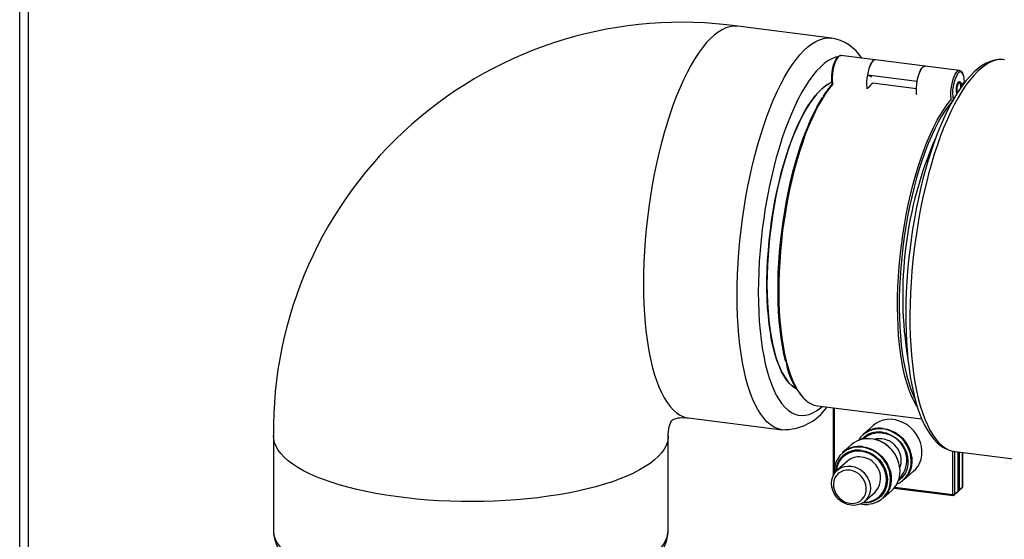
# Model space of a CAD drawing. Units: millimetres. Extents: x 110 to 4081, y 128 to 2863.
# Drawn here: x 2618 to 2770, y 2306 to 2386 of the extents above; entities that cross this region are included whole.
import ezdxf

# ---------------------------------------------------------------- set-up
doc = ezdxf.new("R2010")
doc.units = ezdxf.units.MM
doc.header["$LTSCALE"] = 5
doc.linetypes.add('SLD-Solid', pattern=[0])

msp = doc.modelspace()

# ---------------------------------------------------------------- linework, layer by layer
at = {"color": 7, "linetype": 'SLD-Solid', "lineweight": 25}
for p, q in [((2618.04, 2556.68), (2618.04, 1627.77)), ((2743.41, 2383.03), (2728.94, 2384.85)), ((2750.16, 2379.65), (2744.85, 2380.32)), ((2757.85, 2378.68), (2750.17, 2379.65)), ((2763.18, 2378.01), (2757.85, 2378.68)), ((2748.95, 2377.35), (2756.63, 2376.38)), ((2748.95, 2377.35), (2749.57, 2377.02)), ((2748.95, 2375.26), (2748.94, 2375.26)), ((2749.73, 2376.1), (2756.52, 2375.24)), ((2763.16, 2376.16), (2763.06, 2376.17)), ((2763.35, 2375.67), (2763.93, 2376.18)), ((2763.41, 2375.8), (2763.93, 2376.26)), ((2763.88, 2376.07), (2763.81, 2376.08)), ((2762.09, 2373.32), (2762.09, 2373.42)), ((2741.23, 2326.25), (2757.34, 2324.22)), ((2743.66, 2325.94), (2743.66, 2315.45)), ((2721.32, 2324.37), (2735.79, 2322.55)), ((2749.83, 2323.21), (2748.27, 2321.83)), ((2657.23, 2321.61), (2657.23, 2307.03)), ((2718.19, 2307.03), (2718.19, 2321.61)), ((2746.44, 2320.22), (2745.09, 2319.03)), ((2762.45, 2319.17), (2762.48, 2319.16)), ((2762.48, 2319.16), (2869.12, 2305.73)), ((2762.96, 2313.1), (2762.96, 2319.1)), ((2763.67, 2313.72), (2763.67, 2319.02)), ((2745.88, 2317.71), (2744.29, 2316.3)), ((2743.8, 2315.97), (2743.81, 2315.72)), ((2744.03, 2316.03), (2744.06, 2316.4)), ((2754.52, 2314.74), (2756.08, 2316.12)), ((2748.54, 2311.49), (2750.13, 2312.89)), ((2751.34, 2311.94), (2752.69, 2313.13)), ((2753.09, 2313.54), (2762.17, 2312.4)), ((2762.33, 2312.45), (2762.89, 2312.95)), ((2762.38, 2312.57), (2762.95, 2313.07)), ((2763.03, 2313.07), (2763.6, 2313.57)), ((2763.09, 2313.2), (2763.65, 2313.7))]:
    msp.add_line(p, q, dxfattribs=at)
at = {"color": 8, "linetype": 'SLD-Solid', "lineweight": 25}
for p, q in [((2619.34, 2556.68), (2619.34, 1627.45)), ((2762.08, 2373.32), (2761.81, 2373)), ((2756.05, 2327.8), (2756.29, 2327.3)), ((2743.79, 2325.92), (2743.79, 2315.7)), ((2762.12, 2312.53), (2762.12, 2319.23)), ((2762.38, 2319.19), (2762.38, 2312.57)), ((2762.95, 2313.07), (2762.95, 2319.11)), ((2763.09, 2319.09), (2763.09, 2313.2)), ((2763.65, 2313.7), (2763.65, 2319.02)), ((2753.19, 2313.66), (2762.12, 2312.53))]:
    msp.add_line(p, q, dxfattribs=at)
at = {"color": 8, "linetype": 'SLD-Solid', "lineweight": 25, "flags": 128}
for points in [[(2728.94, 2384.85), (2728.87, 2384.86), (2728.29, 2384.87), (2727.7, 2384.78), (2727.11, 2384.6), (2726.5, 2384.32), (2725.9, 2383.95), (2725.29, 2383.48), (2724.68, 2382.92), (2724.07, 2382.27), (2723.46, 2381.53), (2722.86, 2380.7), (2722.27, 2379.79), (2721.69, 2378.8), (2721.12, 2377.73), (2720.56, 2376.59), (2720.01, 2375.38), (2719.48, 2374.1), (2718.97, 2372.76), (2718.48, 2371.36), (2718.01, 2369.9), (2717.57, 2368.4), (2717.15, 2366.86), (2716.75, 2365.27), (2716.38, 2363.65), (2716.04, 2362), (2715.73, 2360.33), (2715.44, 2358.64), (2715.19, 2356.93), (2714.97, 2355.22), (2714.79, 2353.51), (2714.63, 2351.8), (2714.51, 2350.1), (2714.43, 2348.41), (2714.37, 2346.75), (2714.36, 2345.11)], [(2728.82, 2343.29), (2728.84, 2344.93), (2728.89, 2346.59), (2728.97, 2348.28), (2729.09, 2349.98), (2729.25, 2351.69), (2729.43, 2353.4), (2729.65, 2355.11), (2729.91, 2356.82), (2730.19, 2358.51), (2730.5, 2360.18), (2730.84, 2361.83), (2731.21, 2363.45), (2731.61, 2365.03), (2732.03, 2366.58), (2732.48, 2368.08), (2732.94, 2369.54), (2733.44, 2370.93), (2733.95, 2372.28), (2734.47, 2373.56), (2735.02, 2374.77), (2735.58, 2375.91), (2736.15, 2376.98), (2736.73, 2377.97), (2737.33, 2378.88), (2737.92, 2379.7), (2738.53, 2380.45), (2739.14, 2381.1), (2739.75, 2381.66), (2740.36, 2382.13), (2740.96, 2382.5), (2741.57, 2382.78), (2742.16, 2382.96), (2742.75, 2383.05), (2743.33, 2383.04), (2743.4, 2383.03)], [(2744.35, 2380.15), (2744.01, 2380.06), (2743.43, 2379.83), (2742.85, 2379.5), (2742.26, 2379.08), (2741.68, 2378.56), (2741.09, 2377.95), (2740.51, 2377.26), (2739.94, 2376.47), (2739.37, 2375.6), (2738.81, 2374.65), (2738.26, 2373.63), (2737.72, 2372.52), (2737.2, 2371.35), (2736.7, 2370.11), (2736.21, 2368.81), (2735.75, 2367.46), (2735.3, 2366.05), (2734.88, 2364.59), (2734.49, 2363.09), (2734.12, 2361.55), (2733.78, 2359.98), (2733.47, 2358.38), (2733.18, 2356.77), (2732.93, 2355.14), (2732.71, 2353.5), (2732.52, 2351.85), (2732.37, 2350.21), (2732.25, 2348.57), (2732.16, 2346.95), (2732.11, 2345.35), (2732.09, 2343.78)], [(2744.85, 2380.32), (2744.73, 2380.32), (2744.55, 2380.23), (2744.36, 2380.04), (2744.18, 2379.77), (2744.01, 2379.42), (2743.86, 2379), (2743.73, 2378.54), (2743.63, 2378.04), (2743.56, 2377.52), (2743.52, 2377), (2743.51, 2376.5), (2743.54, 2376.04), (2743.57, 2375.86)], [(2770.09, 2379.69), (2769.6, 2379.71), (2769.01, 2379.65), (2768.41, 2379.49), (2767.81, 2379.24), (2767.21, 2378.88), (2766.6, 2378.44), (2765.99, 2377.9), (2765.38, 2377.27), (2764.77, 2376.55), (2764.17, 2375.75), (2763.58, 2374.86), (2762.99, 2373.89), (2762.41, 2372.84), (2761.85, 2371.71), (2761.3, 2370.52), (2760.77, 2369.25), (2760.25, 2367.92), (2759.76, 2366.54), (2759.28, 2365.1), (2758.83, 2363.61), (2758.4, 2362.07), (2758, 2360.49), (2757.62, 2358.88), (2757.27, 2357.24), (2756.95, 2355.57), (2756.66, 2353.88), (2756.4, 2352.18), (2756.18, 2350.47), (2755.98, 2348.75), (2755.82, 2347.04), (2755.69, 2345.34), (2755.6, 2343.65), (2755.54, 2341.97), (2755.51, 2340.32), (2755.52, 2338.7), (2755.56, 2337.12), (2755.64, 2335.57), (2755.75, 2334.07), (2755.9, 2332.62), (2756.07, 2331.22), (2756.29, 2329.88), (2756.53, 2328.6), (2756.8, 2327.39), (2757.11, 2326.25), (2757.44, 2325.18), (2757.81, 2324.2), (2758.2, 2323.29), (2758.61, 2322.46), (2759.05, 2321.73), (2759.52, 2321.08), (2760, 2320.52), (2760.51, 2320.05), (2761.03, 2319.68), (2761.57, 2319.41), (2762.13, 2319.23), (2762.45, 2319.17)], [(2761.9, 2373.55), (2761.88, 2373.73), (2761.85, 2374.19), (2761.85, 2374.69), (2761.89, 2375.21), (2761.96, 2375.73), (2762.07, 2376.23), (2762.19, 2376.69), (2762.35, 2377.11), (2762.52, 2377.46), (2762.7, 2377.73), (2762.88, 2377.92), (2763.06, 2378.01), (2763.17, 2378.01)], [(2763.93, 2376.26), (2763.89, 2376.71), (2763.82, 2377.1), (2763.72, 2377.41), (2763.59, 2377.64), (2763.43, 2377.76), (2763.26, 2377.79), (2763.08, 2377.71), (2762.9, 2377.54), (2762.87, 2377.51)], [(2743.57, 2375.86), (2743.06, 2375.24), (2742.5, 2374.46), (2741.94, 2373.59), (2741.4, 2372.65), (2740.87, 2371.62), (2740.35, 2370.52), (2739.85, 2369.35), (2739.36, 2368.12), (2738.9, 2366.82), (2738.45, 2365.47), (2738.03, 2364.07), (2737.64, 2362.62), (2737.27, 2361.13), (2736.92, 2359.6), (2736.61, 2358.05), (2736.33, 2356.48), (2736.08, 2354.89), (2735.86, 2353.29), (2735.67, 2351.68), (2735.52, 2350.08), (2735.4, 2348.48), (2735.32, 2346.9), (2735.27, 2345.34), (2735.26, 2343.8), (2735.28, 2342.3), (2735.34, 2340.84), (2735.43, 2339.41), (2735.56, 2338.04), (2735.72, 2336.72), (2735.92, 2335.46), (2736.15, 2334.27), (2736.41, 2333.14), (2736.7, 2332.09), (2737.02, 2331.11), (2737.37, 2330.21), (2737.75, 2329.4), (2738.15, 2328.67), (2738.58, 2328.04), (2739.03, 2327.49), (2739.5, 2327.05), (2739.59, 2326.97)], [(2762.75, 2374.44), (2762.73, 2374.51), (2762.69, 2374.76), (2762.68, 2375.07), (2762.71, 2375.4), (2762.77, 2375.71), (2762.86, 2375.99), (2762.97, 2376.19), (2763.09, 2376.31), (2763.2, 2376.33), (2763.3, 2376.24), (2763.37, 2376.06), (2763.41, 2375.8), (2763.41, 2375.8)], [(2756.59, 2326.19), (2756.48, 2326.36), (2756.08, 2327.09), (2755.7, 2327.9), (2755.35, 2328.8), (2755.03, 2329.78), (2754.74, 2330.83), (2754.48, 2331.96), (2754.25, 2333.15), (2754.06, 2334.41), (2753.9, 2335.73), (2753.77, 2337.1), (2753.67, 2338.53), (2753.62, 2339.99), (2753.59, 2341.49), (2753.61, 2343.03), (2753.65, 2344.59), (2753.74, 2346.17), (2753.85, 2347.77), (2754.01, 2349.37), (2754.19, 2350.98), (2754.41, 2352.58), (2754.66, 2354.17), (2754.95, 2355.74), (2755.26, 2357.29), (2755.6, 2358.82), (2755.97, 2360.31), (2756.37, 2361.76), (2756.79, 2363.16), (2757.23, 2364.51), (2757.69, 2365.81), (2758.18, 2367.04), (2758.68, 2368.21), (2759.2, 2369.31), (2759.73, 2370.34), (2760.28, 2371.28), (2760.83, 2372.15), (2761.39, 2372.93), (2761.9, 2373.55)], [(2714.36, 2345.11), (2714.37, 2343.5), (2714.43, 2341.92), (2714.51, 2340.39), (2714.63, 2338.9), (2714.79, 2337.46), (2714.97, 2336.08), (2715.19, 2334.75), (2715.44, 2333.49), (2715.73, 2332.3), (2716.04, 2331.18), (2716.38, 2330.13), (2716.75, 2329.16), (2717.15, 2328.28), (2717.57, 2327.48), (2718.01, 2326.76), (2718.48, 2326.13), (2718.97, 2325.6), (2719.48, 2325.16), (2720.01, 2324.81), (2720.56, 2324.56), (2721.12, 2324.4), (2721.32, 2324.37)], [(2735.78, 2322.55), (2735.58, 2322.58), (2735.02, 2322.74), (2734.47, 2322.99), (2733.95, 2323.34), (2733.44, 2323.78), (2732.94, 2324.31), (2732.48, 2324.94), (2732.03, 2325.65), (2731.61, 2326.46), (2731.21, 2327.34), (2730.84, 2328.31), (2730.5, 2329.36), (2730.19, 2330.48), (2729.91, 2331.67), (2729.65, 2332.93), (2729.43, 2334.25), (2729.25, 2335.64), (2729.09, 2337.08), (2728.97, 2338.57), (2728.89, 2340.1), (2728.84, 2341.67), (2728.82, 2343.29)], [(2732.09, 2343.78), (2732.11, 2342.23), (2732.16, 2340.72), (2732.25, 2339.26), (2732.37, 2337.83), (2732.52, 2336.46), (2732.71, 2335.15), (2732.93, 2333.9), (2733.18, 2332.71), (2733.47, 2331.59), (2733.78, 2330.55), (2734.12, 2329.58), (2734.49, 2328.69), (2734.88, 2327.89), (2735.3, 2327.17), (2735.75, 2326.55), (2736.21, 2326.01), (2736.7, 2325.56), (2737.2, 2325.22), (2737.72, 2324.96), (2738.26, 2324.8), (2738.81, 2324.75), (2739.37, 2324.78), (2739.94, 2324.92), (2740.51, 2325.15), (2741.09, 2325.48), (2741.68, 2325.9), (2741.98, 2326.15)], [(2755.71, 2317.69), (2755.66, 2318.34), (2755.53, 2318.98), (2755.3, 2319.61), (2754.99, 2320.21), (2754.6, 2320.77), (2754.14, 2321.27), (2753.62, 2321.71), (2753.05, 2322.08), (2752.45, 2322.36), (2751.82, 2322.56), (2751.19, 2322.66), (2750.55, 2322.67), (2749.94, 2322.59), (2749.35, 2322.41), (2748.81, 2322.14), (2748.32, 2321.79), (2747.89, 2321.37), (2747.55, 2320.89)], [(2751.21, 2322.16), (2751.82, 2322.04), (2752.42, 2321.82), (2752.99, 2321.52), (2753.52, 2321.14), (2753.99, 2320.68), (2754.4, 2320.17), (2754.73, 2319.61), (2754.98, 2319.01), (2755.14, 2318.4), (2755.21, 2317.77), (2755.19, 2317.16), (2755.07, 2316.57), (2754.87, 2316.01), (2754.57, 2315.51), (2754.2, 2315.06), (2753.76, 2314.69), (2753.74, 2314.67)], [(2718.19, 2321.61), (2718.17, 2321.24), (2718.06, 2320.67), (2717.85, 2320.1), (2717.55, 2319.53), (2717.15, 2318.97), (2716.66, 2318.42), (2716.07, 2317.88), (2715.39, 2317.35), (2714.62, 2316.84), (2713.77, 2316.34), (2712.84, 2315.86), (2711.82, 2315.39), (2710.72, 2314.95), (2709.56, 2314.52), (2708.32, 2314.12), (2707.02, 2313.75), (2705.65, 2313.39), (2704.23, 2313.07), (2702.75, 2312.77), (2701.23, 2312.5), (2699.66, 2312.26), (2698.06, 2312.05), (2696.42, 2311.87), (2694.75, 2311.72), (2693.06, 2311.61), (2691.35, 2311.52), (2689.64, 2311.47), (2687.91, 2311.45), (2686.19, 2311.46), (2684.47, 2311.51), (2682.76, 2311.58), (2681.07, 2311.69), (2679.39, 2311.83), (2677.75, 2312.01), (2676.13, 2312.21), (2674.56, 2312.44), (2673.02, 2312.71), (2671.54, 2313), (2670.1, 2313.32), (2668.72, 2313.66), (2667.4, 2314.03), (2666.15, 2314.43), (2664.96, 2314.85), (2663.85, 2315.29), (2662.82, 2315.75), (2661.86, 2316.22), (2660.99, 2316.72), (2660.2, 2317.23), (2659.51, 2317.76), (2658.9, 2318.3), (2658.38, 2318.85), (2657.96, 2319.4), (2657.63, 2319.97), (2657.4, 2320.54), (2657.27, 2321.11), (2657.23, 2321.61)], [(2752.53, 2314.89), (2752.48, 2315.53), (2752.34, 2316.18), (2752.12, 2316.81), (2751.8, 2317.41), (2751.41, 2317.96), (2750.96, 2318.47), (2750.44, 2318.91), (2749.87, 2319.27), (2749.27, 2319.56), (2748.64, 2319.75), (2748, 2319.86), (2747.37, 2319.86), (2746.75, 2319.78), (2746.17, 2319.6), (2745.62, 2319.34), (2745.13, 2318.99), (2744.71, 2318.56), (2744.36, 2318.07), (2744.09, 2317.52), (2743.9, 2316.93), (2743.81, 2316.31), (2743.8, 2315.97)], [(2748.39, 2311.36), (2748.61, 2311.37), (2749.2, 2311.43), (2749.77, 2311.6), (2750.29, 2311.85), (2750.75, 2312.19), (2751.14, 2312.61), (2751.46, 2313.09), (2751.69, 2313.63), (2751.83, 2314.21), (2751.88, 2314.81), (2751.83, 2315.43), (2751.69, 2316.04), (2751.46, 2316.64), (2751.14, 2317.2), (2750.75, 2317.72), (2750.29, 2318.17), (2749.77, 2318.56), (2749.2, 2318.86), (2748.61, 2319.08), (2748.01, 2319.21)], [(2748.03, 2319.36), (2748.64, 2319.23), (2749.24, 2319.02), (2749.81, 2318.71), (2750.33, 2318.33), (2750.81, 2317.88), (2751.22, 2317.37), (2751.55, 2316.8), (2751.8, 2316.21), (2751.96, 2315.59), (2752.03, 2314.97), (2752.01, 2314.35), (2751.89, 2313.76), (2751.68, 2313.21), (2751.39, 2312.7), (2751.02, 2312.25), (2750.58, 2311.88), (2750.08, 2311.59), (2749.53, 2311.38), (2748.94, 2311.27), (2748.62, 2311.25)], [(2762.95, 2313.07), (2762.96, 2313.08), (2762.96, 2313.1)], [(2763.65, 2313.7), (2763.66, 2313.71), (2763.67, 2313.72)], [(2762.17, 2312.4), (2762.17, 2312.4), (2762.16, 2312.41), (2762.14, 2312.42), (2762.14, 2312.44), (2762.13, 2312.47), (2762.13, 2312.5), (2762.12, 2312.53)], [(2657.23, 2307.03), (2657.25, 2306.68), (2657.36, 2306.1), (2657.57, 2305.53), (2657.87, 2304.97), (2658.27, 2304.41), (2658.76, 2303.86), (2659.35, 2303.32), (2660.02, 2302.79), (2660.79, 2302.27), (2661.64, 2301.77), (2662.57, 2301.29), (2663.59, 2300.82), (2664.68, 2300.38), (2665.85, 2299.95), (2667.08, 2299.55), (2668.39, 2299.18), (2669.75, 2298.82), (2671.17, 2298.5), (2672.65, 2298.2), (2674.17, 2297.93), (2675.74, 2297.69), (2677.34, 2297.48), (2678.98, 2297.3), (2680.65, 2297.15), (2682.33, 2297.03), (2684.04, 2296.95), (2685.76, 2296.89), (2687.48, 2296.87), (2689.21, 2296.88), (2690.93, 2296.93), (2692.64, 2297.01), (2694.33, 2297.12), (2696, 2297.26), (2697.65, 2297.43), (2699.26, 2297.63), (2700.84, 2297.86), (2702.38, 2298.13), (2703.86, 2298.42), (2705.3, 2298.73), (2706.68, 2299.08), (2708, 2299.45), (2709.25, 2299.84), (2710.44, 2300.26), (2711.55, 2300.7), (2712.59, 2301.16), (2713.55, 2301.64), (2714.42, 2302.14), (2715.21, 2302.65), (2715.91, 2303.17), (2716.52, 2303.71), (2717.04, 2304.26), (2717.46, 2304.82), (2717.79, 2305.38), (2718.02, 2305.95), (2718.15, 2306.52), (2718.19, 2307.03)]]:
    msp.add_lwpolyline(points, dxfattribs=at)
at = {"color": 7, "linetype": 'SLD-Solid', "lineweight": 25, "flags": 128}
for points in [[(2750.16, 2379.65), (2750.05, 2379.65), (2749.86, 2379.56), (2749.68, 2379.37), (2749.5, 2379.1), (2749.33, 2378.75), (2749.18, 2378.33), (2749.05, 2377.87), (2748.94, 2377.37), (2748.87, 2376.85), (2748.83, 2376.33), (2748.83, 2375.83), (2748.86, 2375.37), (2748.88, 2375.19)], [(2750.17, 2379.65), (2750.08, 2379.65), (2749.89, 2379.57), (2749.7, 2379.39), (2749.52, 2379.12), (2749.35, 2378.76), (2749.19, 2378.34), (2749.06, 2377.86), (2748.95, 2377.35)], [(2770.08, 2379.68), (2769.78, 2379.71), (2769.16, 2379.7), (2768.55, 2379.6), (2767.93, 2379.42), (2767.3, 2379.15), (2766.68, 2378.79), (2766.05, 2378.33), (2765.42, 2377.79), (2764.79, 2377.17), (2764.18, 2376.46), (2763.57, 2375.67), (2762.98, 2374.8), (2762.4, 2373.87), (2761.83, 2372.86), (2761.28, 2371.8), (2760.75, 2370.66), (2760.23, 2369.47), (2759.73, 2368.23), (2759.25, 2366.93), (2758.78, 2365.58), (2758.34, 2364.19), (2757.92, 2362.75), (2757.53, 2361.28), (2757.16, 2359.77), (2756.81, 2358.24), (2756.49, 2356.68), (2756.2, 2355.1), (2755.93, 2353.5), (2755.69, 2351.89), (2755.48, 2350.28), (2755.3, 2348.66), (2755.15, 2347.05), (2755.03, 2345.44), (2754.95, 2343.84), (2754.89, 2342.26), (2754.86, 2340.7), (2754.87, 2339.17), (2754.91, 2337.67), (2754.98, 2336.19), (2755.08, 2334.76), (2755.21, 2333.37), (2755.37, 2332.02), (2755.57, 2330.72), (2755.79, 2329.47), (2756.05, 2328.28), (2756.33, 2327.15), (2756.65, 2326.08), (2757, 2325.07), (2757.37, 2324.13), (2757.78, 2323.26), (2758.22, 2322.46), (2758.69, 2321.74), (2759.2, 2321.09), (2759.73, 2320.53), (2760.3, 2320.07), (2760.88, 2319.69), (2761.48, 2319.42), (2762.08, 2319.23), (2762.44, 2319.18)], [(2756.57, 2374.24), (2756.55, 2374.41), (2756.52, 2374.87), (2756.52, 2375.36), (2756.56, 2375.88), (2756.64, 2376.4), (2756.74, 2376.9), (2756.87, 2377.37), (2757.02, 2377.78), (2757.19, 2378.13), (2757.37, 2378.4), (2757.55, 2378.59), (2757.74, 2378.68), (2757.85, 2378.68)], [(2756.63, 2376.38), (2756.74, 2376.89), (2756.87, 2377.37), (2757.02, 2377.79), (2757.2, 2378.15), (2757.38, 2378.42), (2757.57, 2378.6), (2757.76, 2378.68), (2757.85, 2378.68)], [(2763.94, 2376.24), (2763.94, 2376.27), (2763.91, 2376.7), (2763.85, 2377.09), (2763.75, 2377.42), (2763.62, 2377.7), (2763.46, 2377.88), (2763.29, 2377.99), (2763.16, 2378.01)], [(2737.95, 2328.86), (2737.78, 2328.96), (2737.31, 2329.3), (2736.86, 2329.74), (2736.44, 2330.27), (2736.03, 2330.9), (2735.65, 2331.61), (2735.3, 2332.41), (2734.97, 2333.29), (2734.67, 2334.25), (2734.4, 2335.28), (2734.16, 2336.39), (2733.96, 2337.56), (2733.79, 2338.79), (2733.65, 2340.08), (2733.54, 2341.42), (2733.47, 2342.81), (2733.44, 2344.23), (2733.44, 2345.69), (2733.47, 2347.18), (2733.54, 2348.69), (2733.65, 2350.21), (2733.79, 2351.75), (2733.96, 2353.29), (2734.16, 2354.82), (2734.4, 2356.35), (2734.67, 2357.85), (2734.97, 2359.34), (2735.3, 2360.8), (2735.65, 2362.22), (2736.03, 2363.61), (2736.44, 2364.95), (2736.86, 2366.23), (2737.31, 2367.46), (2737.78, 2368.63), (2738.27, 2369.74), (2738.77, 2370.77), (2739.28, 2371.73), (2739.81, 2372.6), (2740.34, 2373.4), (2740.88, 2374.11), (2741.42, 2374.73), (2741.97, 2375.26), (2742.52, 2375.69), (2743.06, 2376.03), (2743.42, 2376.21)], [(2743.42, 2376.19), (2743.33, 2376.15), (2742.79, 2375.86), (2742.24, 2375.47), (2741.7, 2374.99), (2741.15, 2374.41), (2740.61, 2373.75), (2740.07, 2373), (2739.54, 2372.16), (2739.03, 2371.24), (2738.52, 2370.25), (2738.03, 2369.18), (2737.55, 2368.04), (2737.09, 2366.84), (2736.65, 2365.59), (2736.24, 2364.27), (2735.84, 2362.91), (2735.48, 2361.51), (2735.13, 2360.07), (2734.82, 2358.59), (2734.54, 2357.1), (2734.29, 2355.58), (2734.06, 2354.05), (2733.87, 2352.52), (2733.72, 2350.98), (2733.6, 2349.45), (2733.51, 2347.94), (2733.46, 2346.44), (2733.44, 2344.97)], [(2762.78, 2374.47), (2762.79, 2374.47), (2762.75, 2374.53), (2762.72, 2374.67), (2762.69, 2374.87), (2762.69, 2375.13), (2762.72, 2375.39)], [(2763.34, 2375.33), (2763.35, 2375.42), (2763.35, 2375.7), (2763.31, 2375.94), (2763.25, 2376.1), (2763.15, 2376.16), (2763.05, 2376.11), (2762.94, 2375.97), (2762.85, 2375.75), (2762.78, 2375.47), (2762.75, 2375.17), (2762.75, 2374.88), (2762.78, 2374.65), (2762.82, 2374.54)], [(2763.93, 2376.18), (2763.93, 2376.18), (2763.95, 2376.22), (2763.93, 2376.26), (2763.93, 2376.26)], [(2736.36, 2333.03), (2736.32, 2333.18), (2736.05, 2334.29), (2735.82, 2335.46), (2735.63, 2336.71), (2735.46, 2338.01), (2735.33, 2339.36), (2735.23, 2340.77), (2735.17, 2342.22), (2735.14, 2343.7), (2735.15, 2345.22), (2735.19, 2346.77), (2735.27, 2348.33), (2735.39, 2349.91), (2735.53, 2351.5), (2735.71, 2353.1), (2735.93, 2354.68), (2736.17, 2356.26), (2736.45, 2357.83), (2736.75, 2359.37), (2737.09, 2360.89), (2737.45, 2362.37), (2737.84, 2363.81), (2738.25, 2365.21), (2738.69, 2366.56), (2739.15, 2367.85), (2739.63, 2369.08), (2740.12, 2370.25), (2740.64, 2371.35), (2741.16, 2372.38), (2741.7, 2373.33), (2742.03, 2373.86)], [(2761.81, 2373), (2761.51, 2372.63), (2760.96, 2371.84), (2760.41, 2370.97), (2759.87, 2370.02), (2759.34, 2369), (2758.83, 2367.9), (2758.34, 2366.73), (2757.86, 2365.49), (2757.4, 2364.2), (2756.96, 2362.85), (2756.55, 2361.45), (2756.16, 2360.01), (2755.8, 2358.53), (2755.46, 2357.01), (2755.15, 2355.47), (2754.88, 2353.91), (2754.63, 2352.33), (2754.42, 2350.74), (2754.24, 2349.15), (2754.09, 2347.56), (2753.98, 2345.98), (2753.9, 2344.41), (2753.86, 2342.86), (2753.85, 2341.34), (2753.88, 2339.86), (2753.94, 2338.41), (2754.04, 2337.01), (2754.17, 2335.65), (2754.33, 2334.35), (2754.53, 2333.11), (2754.76, 2331.93), (2755.02, 2330.82), (2755.32, 2329.78), (2755.64, 2328.82), (2755.99, 2327.94), (2756.05, 2327.8)], [(2733.44, 2344.97), (2733.46, 2343.52), (2733.51, 2342.12), (2733.6, 2340.76), (2733.72, 2339.44), (2733.87, 2338.18), (2734.06, 2336.98), (2734.29, 2335.84), (2734.54, 2334.77), (2734.82, 2333.77), (2735.13, 2332.85), (2735.48, 2332.01), (2735.84, 2331.26), (2736.24, 2330.59), (2736.65, 2330.01), (2737.09, 2329.53), (2737.55, 2329.13), (2737.91, 2328.9)], [(2718.19, 2321.61), (2718.19, 2321.79), (2718.22, 2322.25), (2718.27, 2322.66), (2718.35, 2323.01), (2718.43, 2323.3), (2718.52, 2323.54), (2718.61, 2323.73), (2718.69, 2323.87), (2718.76, 2323.97), (2718.83, 2324.04), (2718.93, 2324.11), (2719.04, 2324.17), (2719.2, 2324.24), (2719.41, 2324.3), (2719.67, 2324.36), (2719.98, 2324.4), (2720.38, 2324.42), (2720.83, 2324.41), (2721.32, 2324.37)], [(2756.08, 2316.12), (2756.35, 2316.39), (2756.73, 2316.87), (2757.03, 2317.41), (2757.23, 2318), (2757.35, 2318.62), (2757.37, 2319.27), (2757.3, 2319.93), (2757.14, 2320.58), (2756.89, 2321.21), (2756.55, 2321.8), (2756.14, 2322.36), (2755.66, 2322.85), (2755.12, 2323.28), (2754.54, 2323.63), (2753.92, 2323.89), (2753.28, 2324.07), (2752.63, 2324.15), (2752, 2324.14), (2751.38, 2324.03), (2750.79, 2323.82), (2750.26, 2323.53), (2749.83, 2323.21)], [(2751.4, 2322.74), (2752.04, 2322.61), (2752.67, 2322.39), (2753.27, 2322.09), (2753.83, 2321.7), (2754.35, 2321.23), (2754.79, 2320.71), (2755.17, 2320.13), (2755.46, 2319.52), (2755.67, 2318.88), (2755.79, 2318.22), (2755.81, 2317.57), (2755.74, 2316.93), (2755.58, 2316.32), (2755.33, 2315.76), (2754.99, 2315.24), (2754.58, 2314.79), (2754.52, 2314.74)], [(2752.69, 2313.13), (2752.97, 2313.4), (2753.34, 2313.88), (2753.64, 2314.42), (2753.85, 2315.01), (2753.96, 2315.64), (2753.99, 2316.28), (2753.92, 2316.94), (2753.75, 2317.59), (2753.5, 2318.22), (2753.16, 2318.82), (2752.75, 2319.37), (2752.27, 2319.86), (2751.73, 2320.29), (2751.15, 2320.64), (2750.53, 2320.91), (2749.89, 2321.08), (2749.25, 2321.16), (2748.61, 2321.15), (2747.99, 2321.04), (2747.41, 2320.84), (2746.87, 2320.54), (2746.44, 2320.22)], [(2748.21, 2319.94), (2748.86, 2319.81), (2749.49, 2319.59), (2750.09, 2319.28), (2750.65, 2318.89), (2751.16, 2318.43), (2751.61, 2317.9), (2751.99, 2317.33), (2752.28, 2316.71), (2752.49, 2316.07), (2752.61, 2315.42), (2752.63, 2314.76), (2752.56, 2314.12), (2752.4, 2313.52), (2752.14, 2312.95), (2751.81, 2312.44), (2751.4, 2311.99), (2751.34, 2311.94)], [(2743.41, 2314.28), (2743.46, 2314.8), (2743.59, 2315.29), (2743.82, 2315.74), (2744.12, 2316.13), (2744.49, 2316.46), (2744.91, 2316.71), (2745.39, 2316.87), (2745.89, 2316.94), (2746.42, 2316.92), (2746.94, 2316.81), (2747.44, 2316.61), (2747.92, 2316.33), (2748.35, 2315.97), (2748.72, 2315.55), (2749.02, 2315.08), (2749.24, 2314.58), (2749.37, 2314.05), (2749.42, 2313.52), (2749.37, 2313), (2749.24, 2312.51), (2749.02, 2312.06), (2748.72, 2311.66), (2748.35, 2311.33), (2747.92, 2311.09), (2747.44, 2310.92), (2746.94, 2310.85), (2746.42, 2310.87), (2745.89, 2310.98), (2745.39, 2311.18), (2744.91, 2311.46), (2744.49, 2311.82), (2744.12, 2312.24), (2743.82, 2312.71), (2743.59, 2313.22), (2743.46, 2313.74), (2743.41, 2314.28)], [(2746.24, 2316.3), (2745.76, 2316.31), (2745.3, 2316.23), (2744.87, 2316.06), (2744.49, 2315.81), (2744.17, 2315.48), (2743.93, 2315.09), (2743.78, 2314.65), (2743.71, 2314.18), (2743.73, 2313.69), (2743.84, 2313.21), (2744.04, 2312.74), (2744.32, 2312.31), (2744.67, 2311.93), (2745.08, 2311.62), (2745.53, 2311.38), (2746, 2311.23), (2746.48, 2311.17), (2746.95, 2311.2), (2747.4, 2311.32), (2747.81, 2311.53), (2748.16, 2311.83), (2748.44, 2312.19), (2748.64, 2312.6), (2748.75, 2313.06), (2748.77, 2313.54), (2748.7, 2314.03), (2748.55, 2314.51), (2748.3, 2314.96), (2747.99, 2315.37), (2747.61, 2315.72), (2747.18, 2315.99), (2746.72, 2316.19), (2746.24, 2316.3)], [(2748.62, 2311.25), (2748.33, 2311.25), (2748.23, 2311.26)], [(2657.24, 2307.04), (2657.26, 2306.45), (2657.38, 2305.75), (2657.58, 2305.08), (2657.86, 2304.42), (2658.22, 2303.77), (2658.66, 2303.14), (2659.2, 2302.51), (2659.83, 2301.9), (2660.55, 2301.3), (2661.37, 2300.72), (2662.27, 2300.17), (2663.24, 2299.64), (2664.28, 2299.15), (2665.38, 2298.68), (2666.54, 2298.25), (2667.75, 2297.84), (2669.02, 2297.47), (2670.33, 2297.12), (2671.69, 2296.8), (2673.09, 2296.51), (2674.54, 2296.24), (2676.01, 2296.01), (2677.52, 2295.8), (2679.06, 2295.62), (2680.61, 2295.48), (2682.19, 2295.36), (2683.79, 2295.27), (2685.39, 2295.21), (2687, 2295.18), (2688.61, 2295.18), (2690.22, 2295.22), (2691.83, 2295.28), (2693.42, 2295.37), (2694.99, 2295.49), (2696.55, 2295.64), (2698.08, 2295.82), (2699.58, 2296.03), (2701.05, 2296.27), (2702.48, 2296.54), (2703.87, 2296.83), (2705.22, 2297.15), (2706.53, 2297.5), (2707.78, 2297.88), (2708.98, 2298.28), (2710.12, 2298.71), (2711.21, 2299.18), (2712.24, 2299.67), (2713.21, 2300.19), (2714.11, 2300.75), (2714.94, 2301.35), (2715.69, 2301.98), (2716.36, 2302.65), (2716.87, 2303.28), (2717.29, 2303.91), (2717.63, 2304.55), (2717.92, 2305.27), (2718.1, 2306), (2718.18, 2306.71), (2718.18, 2307.03)]]:
    msp.add_lwpolyline(points, dxfattribs=at)
at = {"color": 7, "linetype": 'SLD-Solid', "lineweight": 25}
for centre, radius, start, end in [((2720.26, 2322.42), 63.04, 82.0858, 180.7334), ((2742.34, 2376.31), 6.79, 32.0188, 81.0327), ((2749.85, 2376.88), 6.46, 155.9317, 189.2498), ((2744.9, 2379.35), 0.956, 91.7879, 165.8059), ((2768.02, 2374.55), 5.93, 150.112, 190.3415), ((2753.53, 2366.96), 13.44, 138.6072, 148.4521), ((2756.44, 2368.7), 9.95, 132.0668, 138.8065), ((2764.2, 2375.3), 1.48, 144.4931, 176.5519), ((2763.14, 2375.86), 0.274, 317.6335, 347.2167), ((2761.76, 2373.41), 0.33, 344.4064, 16.0843), ((2815.7, 2343.21), 61.3, 156.4833, 189.2609), ((2746.96, 2334.77), 10.75, 190.0603, 226.1204), ((2741.69, 2329.5), 3.29, 230.2577, 262.0001), ((2735.98, 2330.78), 8.23, 268.6012, 324.9969), ((2750.83, 2318.85), 3.93, 81.7779, 130.7249), ((2750.82, 2318.34), 2.82, 82.4508, 106.0429), ((2748.87, 2316.06), 5.13, 6.0774, 76.7419), ((2750.77, 2317.76), 3.4, 340.0468, 82.896), ((2747.65, 2316.05), 3.93, 81.7779, 130.7249), ((2747.62, 2315.69), 2.66, 81.7083, 130.7945), ((2747.72, 2315.08), 3.26, 317.6891, 84.9955), ((2762.2, 2312.92), 0.394, 259.2261, 297.8883), ((2762.76, 2313.1), 0.2, 311.4096, 0), ((2762.9, 2313.22), 0.2, 283.2841, 311.4096), ((2763.47, 2313.72), 0.2, 311.4096, 0), ((2748.7, 2315.34), 4.34, 259.3258, 274.6346), ((2762.19, 2312.6), 0.2, 262.8192, 311.4096)]:
    msp.add_arc(centre, radius, start, end, dxfattribs=at)
at = {"color": 8, "linetype": 'SLD-Solid', "lineweight": 25}
for centre, radius, start, end in [((2750.7, 2318.67), 3.53, 81.6528, 137.2804), ((2750.69, 2318.62), 3.43, 81.6828, 133.3807), ((2750.84, 2317.84), 4.18, 315.3633, 85.177), ((2747.5, 2315.92), 3.48, 81.3329, 172.0259), ((2747.5, 2315.88), 3.37, 81.3976, 175.0408), ((2751.92, 2317.59), 3.79, 294.6216, 1.5393), ((2748.75, 2314.79), 3.78, 274.5977, 1.5491), ((2762.22, 2312.57), 0.167, 312.158, 0.9777), ((2762.78, 2313.07), 0.167, 312.158, 0.9777), ((2762.95, 2313.41), 0.251, 271.7896, 302.9308), ((2762.92, 2313.19), 0.167, 312.158, 0.9777), ((2763.49, 2313.69), 0.167, 312.158, 0.9777)]:
    msp.add_arc(centre, radius, start, end, dxfattribs=at)

doc.saveas('drawing.dxf')
